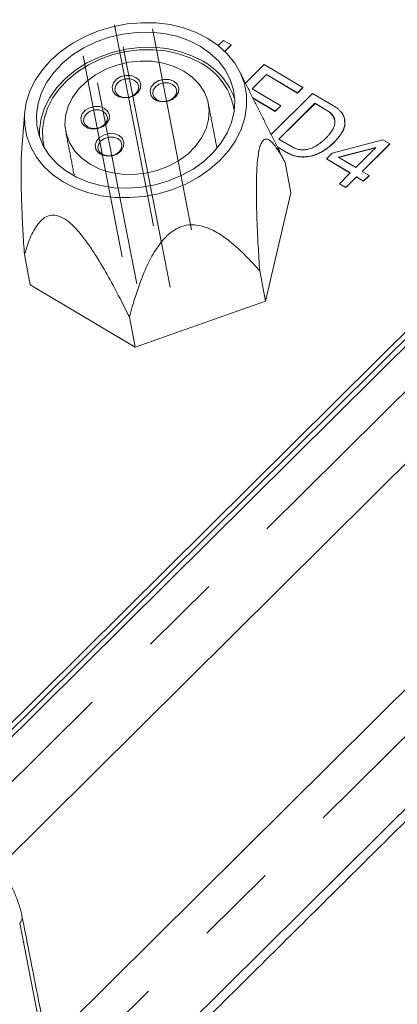
# Model space of a CAD drawing. Units: millimetres. Extents: x 8 to 270, y 5 to 208.
# Drawn here: x 221 to 233, y 100 to 130 of the extents above; entities that cross this region are included whole.
import ezdxf

# ---------------------------------------------------------------- set-up
doc = ezdxf.new("R2010")
doc.units = ezdxf.units.MM
doc.linetypes.add('CENTERX2', pattern=[20.32, 12.7, -2.54, 2.54, -2.54])

msp = doc.modelspace()

# ---------------------------------------------------------------- linework, layer by layer
at = {"color": 7, "linetype": 'CENTERX2', "lineweight": 0}
for p, q in [((214.228, 100.388), (255.817, 141.613)), ((215.972, 91.445), (257.561, 132.67)), ((225.147, 124.068), (223.935, 130.288)), ((226.322, 123.946), (225.11, 130.166)), ((224.208, 129.607), (225.657, 122.169)), ((224.179, 123.107), (222.966, 129.328)), ((224.627, 122.265), (223.415, 128.486))]:
    msp.add_line(p, q, dxfattribs=at)
at = {"color": 7, "linetype": 'Continuous', "lineweight": 0}
for p, q in [((218.414, 106.377), (251.484, 139.158)), ((218.538, 106.281), (251.622, 139.076)), ((218.662, 106.18), (251.764, 138.992)), ((220.389, 104.254), (253.211, 136.789)), ((221.856, 98.726), (254.371, 130.955)), ((221.856, 98.726), (254.371, 130.955)), ((227.151, 129.644), (227.314, 129.805)), ((227.314, 129.805), (227.553, 129.663)), ((227.553, 129.663), (227.354, 129.465)), ((227.554, 129.658), (227.357, 129.462)), ((227.553, 129.663), (227.554, 129.658)), ((227.994, 128.48), (228.575, 129.056)), ((228.575, 129.056), (229.773, 128.344)), ((228.646, 128.748), (228.199, 128.304)), ((228.647, 128.743), (228.203, 128.302)), ((229.606, 128.178), (228.646, 128.748)), ((228.646, 128.748), (228.647, 128.743)), ((229.607, 128.173), (228.647, 128.743)), ((228.199, 128.304), (229.085, 127.778)), ((229.773, 128.344), (229.606, 128.178)), ((229.774, 128.339), (229.607, 128.173)), ((229.773, 128.344), (229.774, 128.339)), ((228.918, 127.612), (228.221, 128.026)), ((228.919, 127.607), (228.224, 128.02)), ((228.789, 126.89), (230.075, 128.165)), ((229.606, 128.178), (229.607, 128.173)), ((230.075, 128.165), (230.721, 127.781)), ((222.465, 95.641), (254.979, 127.87)), ((229.085, 127.778), (228.918, 127.612)), ((229.086, 127.774), (228.919, 127.607)), ((230.147, 127.857), (229.029, 126.749)), ((230.148, 127.852), (229.032, 126.747)), ((229.085, 127.778), (229.086, 127.774)), ((230.534, 127.626), (230.147, 127.857)), ((230.147, 127.857), (230.148, 127.852)), ((230.535, 127.622), (230.148, 127.852)), ((228.918, 127.612), (228.919, 127.607)), ((230.534, 127.626), (230.535, 127.622)), ((229.259, 126.346), (228.978, 126.513)), ((229.26, 126.341), (228.981, 126.507)), ((229.029, 126.749), (229.417, 126.518)), ((230.679, 126.316), (232.245, 126.728)), ((230.74, 126.652), (230.741, 126.647)), ((232.032, 126.485), (230.873, 126.185)), ((232.025, 126.479), (230.879, 126.181)), ((231.408, 125.867), (232.032, 126.485)), ((232.461, 126.6), (231.604, 125.751)), ((232.462, 126.596), (231.607, 125.749)), ((232.245, 126.728), (232.461, 126.6)), ((232.461, 126.6), (232.462, 126.596)), ((229.259, 126.346), (229.26, 126.341)), ((230.501, 126.14), (230.679, 126.316)), ((230.873, 126.185), (231.408, 125.867)), ((229.221, 126.026), (229.403, 125.089)), ((231.24, 125.701), (230.501, 126.14)), ((230.501, 126.14), (230.502, 126.135)), ((231.238, 125.698), (230.502, 126.135)), ((230.905, 125.369), (231.24, 125.701)), ((231.436, 125.585), (231.101, 125.252)), ((231.437, 125.58), (231.102, 125.248)), ((231.653, 125.456), (231.436, 125.585)), ((231.436, 125.585), (231.437, 125.58)), ((231.654, 125.451), (231.437, 125.58)), ((231.604, 125.751), (231.821, 125.622)), ((231.821, 125.622), (231.653, 125.456)), ((231.822, 125.617), (231.654, 125.451)), ((231.821, 125.622), (231.822, 125.617)), ((231.101, 125.252), (230.905, 125.369)), ((230.905, 125.369), (230.906, 125.364)), ((231.102, 125.248), (230.906, 125.364)), ((231.101, 125.252), (231.102, 125.248)), ((231.653, 125.456), (231.654, 125.451)), ((228.616, 121.733), (229.403, 125.089)), ((221.146, 123.175), (221.329, 122.238)), ((228.434, 122.67), (228.616, 121.733)), ((221.329, 122.238), (224.579, 120.308)), ((224.579, 120.308), (228.616, 121.733)), ((224.397, 121.244), (224.579, 120.308)), ((222.738, 93.667), (221, 102.483))]:
    msp.add_line(p, q, dxfattribs=at)
at = {"color": 7, "linetype": 'Continuous', "lineweight": 0, "flags": 128}
for points in [[(221.976, 129.197), (222.29, 129.473), (222.645, 129.718), (223.032, 129.928), (223.446, 130.099), (223.88, 130.228), (224.325, 130.312), (224.776, 130.351), (225.223, 130.343), (225.659, 130.29), (226.077, 130.191), (226.47, 130.048), (226.83, 129.864), (227.152, 129.643), (227.431, 129.387), (227.66, 129.101), (227.837, 128.79), (227.959, 128.46), (228.023, 128.116), (228.028, 127.764), (227.975, 127.409), (227.863, 127.059), (227.695, 126.718), (227.475, 126.394), (227.205, 126.091), (226.89, 125.814), (226.536, 125.569), (226.148, 125.359), (225.734, 125.189), (225.301, 125.06), (224.855, 124.976), (224.405, 124.937), (223.957, 124.944), (223.521, 124.998), (223.103, 125.097), (222.711, 125.24), (222.35, 125.423), (222.028, 125.645), (221.75, 125.901), (221.52, 126.187), (221.343, 126.497), (221.221, 126.827), (221.157, 127.172), (221.152, 127.524), (221.206, 127.878), (221.317, 128.229), (221.485, 128.569), (221.706, 128.894), (221.976, 129.197)], [(226.588, 129.624), (226.244, 129.798), (225.868, 129.929), (225.467, 130.016), (225.049, 130.057), (224.622, 130.051), (224.194, 129.998), (223.774, 129.899), (223.37, 129.757), (222.99, 129.573), (222.641, 129.352), (222.329, 129.097), (222.062, 128.814), (221.844, 128.509), (221.68, 128.186), (221.572, 127.853), (221.523, 127.516), (221.533, 127.181), (221.603, 126.856), (221.731, 126.545), (221.915, 126.256), (222.151, 125.995), (222.434, 125.765), (222.76, 125.572), (223.121, 125.419), (223.51, 125.309), (223.921, 125.245), (224.344, 125.227), (224.773, 125.257), (225.198, 125.333), (225.611, 125.454), (226.004, 125.618), (226.369, 125.821), (226.7, 126.059), (226.99, 126.329), (227.234, 126.624), (227.425, 126.939), (227.562, 127.267), (227.641, 127.603), (227.66, 127.94), (227.62, 128.271), (227.52, 128.589), (227.364, 128.89), (227.154, 129.166), (226.893, 129.412), (226.588, 129.624)], [(226.679, 129.156), (226.335, 129.329), (225.959, 129.461), (225.558, 129.548), (225.14, 129.589), (224.713, 129.583), (224.285, 129.53), (223.865, 129.431), (223.461, 129.289), (223.081, 129.105), (222.732, 128.883), (222.421, 128.629), (222.154, 128.346), (221.935, 128.04), (221.771, 127.718), (221.663, 127.385), (221.614, 127.048), (221.614, 126.821)], [(226.619, 129.096), (226.285, 129.264), (225.921, 129.392), (225.532, 129.476), (225.126, 129.516), (224.712, 129.51), (224.297, 129.459), (223.89, 129.363), (223.498, 129.224), (223.13, 129.046), (222.791, 128.832), (222.489, 128.585), (222.23, 128.31), (222.019, 128.014), (221.859, 127.701), (221.754, 127.378), (221.707, 127.051), (221.717, 126.727), (221.763, 126.487)], [(226.089, 128.85), (225.79, 128.996), (225.46, 129.099), (225.107, 129.156), (224.741, 129.165), (224.372, 129.126), (224.011, 129.041), (223.666, 128.911), (223.349, 128.74), (223.066, 128.532), (222.826, 128.295), (222.635, 128.033), (222.499, 127.753), (222.421, 127.465), (222.404, 127.175), (222.448, 126.892), (222.551, 126.622), (222.711, 126.374), (222.923, 126.155), (223.183, 125.969), (223.482, 125.823), (223.812, 125.72), (224.165, 125.663), (224.531, 125.654), (224.899, 125.693), (225.261, 125.779), (225.605, 125.909), (225.923, 126.08), (226.206, 126.287), (226.446, 126.525), (226.637, 126.787), (226.773, 127.066), (226.85, 127.354), (226.868, 127.644), (226.824, 127.928), (226.721, 128.197), (226.561, 128.445), (226.348, 128.665), (226.089, 128.85)], [(224.599, 128.66), (224.702, 128.568), (224.752, 128.449), (224.741, 128.32), (224.673, 128.198), (224.555, 128.099), (224.404, 128.038), (224.24, 128.021), (224.085, 128.052), (223.96, 128.126), (223.883, 128.233), (223.863, 128.359), (223.903, 128.487), (223.997, 128.599), (224.134, 128.681), (224.295, 128.721), (224.457, 128.713), (224.599, 128.66)], [(224.56, 128.565), (224.433, 128.611), (224.289, 128.614), (224.149, 128.572), (224.035, 128.493), (223.964, 128.388), (223.946, 128.274), (223.986, 128.168), (224.075, 128.085), (224.202, 128.039), (224.346, 128.037), (224.486, 128.078), (224.6, 128.157), (224.671, 128.262), (224.689, 128.376), (224.649, 128.483), (224.56, 128.565)], [(225.774, 128.538), (225.877, 128.446), (225.927, 128.327), (225.917, 128.198), (225.848, 128.076), (225.73, 127.977), (225.579, 127.915), (225.415, 127.899), (225.26, 127.93), (225.135, 128.004), (225.058, 128.111), (225.038, 128.237), (225.078, 128.365), (225.173, 128.477), (225.309, 128.559), (225.47, 128.598), (225.632, 128.591), (225.774, 128.538)], [(225.735, 128.443), (225.608, 128.489), (225.464, 128.491), (225.324, 128.45), (225.21, 128.371), (225.139, 128.266), (225.121, 128.152), (225.161, 128.045), (225.25, 127.963), (225.377, 127.917), (225.521, 127.915), (225.661, 127.956), (225.775, 128.035), (225.846, 128.14), (225.864, 128.254), (225.824, 128.361), (225.735, 128.443)], [(223.63, 127.7), (223.733, 127.608), (223.783, 127.489), (223.773, 127.36), (223.704, 127.238), (223.586, 127.139), (223.435, 127.077), (223.271, 127.061), (223.116, 127.092), (222.992, 127.166), (222.914, 127.273), (222.894, 127.399), (222.934, 127.527), (223.029, 127.639), (223.166, 127.72), (223.326, 127.76), (223.488, 127.753), (223.63, 127.7)], [(223.591, 127.605), (223.464, 127.651), (223.32, 127.653), (223.18, 127.612), (223.066, 127.533), (222.995, 127.428), (222.978, 127.314), (223.017, 127.207), (223.107, 127.125), (223.233, 127.079), (223.377, 127.076), (223.517, 127.118), (223.631, 127.197), (223.703, 127.302), (223.72, 127.416), (223.681, 127.522), (223.591, 127.605)], [(224.079, 126.858), (224.182, 126.765), (224.231, 126.647), (224.221, 126.518), (224.153, 126.395), (224.035, 126.297), (223.884, 126.235), (223.72, 126.218), (223.565, 126.249), (223.44, 126.323), (223.363, 126.431), (223.342, 126.557), (223.382, 126.684), (223.477, 126.797), (223.614, 126.878), (223.774, 126.918), (223.937, 126.911), (224.079, 126.858)], [(224.04, 126.763), (223.913, 126.809), (223.769, 126.811), (223.629, 126.77), (223.515, 126.69), (223.444, 126.586), (223.426, 126.472), (223.465, 126.365), (223.555, 126.283), (223.682, 126.237), (223.826, 126.234), (223.966, 126.276), (224.08, 126.355), (224.151, 126.459), (224.168, 126.574), (224.129, 126.68), (224.04, 126.763)]]:
    msp.add_lwpolyline(points, dxfattribs=at)
at = {"color": 7, "linetype": 'Continuous', "lineweight": 0}
for centre, radius, start, end in [((225.656, 127.329), 2.012, 8.6741, 61.4037), ((225.625, 127.273), 2.158, 19.637, 60.7467), ((220.817, 102.665), 0.258, 315.2452, 9.6774)]:
    msp.add_arc(centre, radius, start, end, dxfattribs=at)
for points in [[(222.685, 156.217), (189.657, 123.478)], [(229.104, 126.261), (227.811, 128.844)], [(227.112, 126.466), (226.844, 127.84)], [(221.154, 127.547), (221.069, 126.476)], [(222.531, 95.306), (255.032, 127.523)], [(231.069, 127.361), (231.068, 127.366)], [(222.427, 126.979), (222.695, 125.605)], [(229.103, 126.26), (229.221, 126.026)], [(222.81, 93.892), (221.071, 102.708)]]:
    msp.add_open_spline(points, degree=1, dxfattribs=at)
for points, knots in [([(230.721, 127.781), (230.749, 127.764), (230.803, 127.73), (230.875, 127.673), (230.936, 127.615), (230.987, 127.553), (231.026, 127.489), (231.055, 127.423), (231.072, 127.353), (231.079, 127.282), (231.075, 127.208), (231.059, 127.133), (231.033, 127.056), (230.996, 126.977), (230.948, 126.898), (230.889, 126.816), (230.819, 126.734), (230.767, 126.68), (230.74, 126.652)], [0, 0, 0, 0, 0.068329, 0.132737, 0.194312, 0.253062, 0.310019, 0.365814, 0.421167, 0.477139, 0.533896, 0.591883, 0.651865, 0.714242, 0.779952, 0.849222, 0.922438, 1, 1, 1, 1]), ([(230.486, 126.779), (230.507, 126.801), (230.548, 126.843), (230.603, 126.908), (230.65, 126.97), (230.69, 127.032), (230.722, 127.092), (230.745, 127.15), (230.76, 127.207), (230.767, 127.263), (230.767, 127.316), (230.758, 127.368), (230.741, 127.417), (230.716, 127.464), (230.682, 127.508), (230.641, 127.55), (230.591, 127.59), (230.554, 127.614), (230.534, 127.626)], [0, 0, 0, 0, 0.081532, 0.158564, 0.231033, 0.299574, 0.364765, 0.426673, 0.48571, 0.543198, 0.599137, 0.653497, 0.707332, 0.762093, 0.817831, 0.875448, 0.935974, 1, 1, 1, 1]), ([(230.747, 127.34), (230.738, 127.387), (230.715, 127.503), (230.603, 127.577), (230.535, 127.622)], [0, 0, 0, 0, 0.399426, 1, 1, 1, 1]), ([(231.059, 127.36), (231.068, 127.297), (231.089, 127.14), (230.961, 126.887), (230.814, 126.727), (230.741, 126.647)], [0, 0, 0, 0, 0.251904, 0.625385, 1, 1, 1, 1]), ([(229.417, 126.518), (229.437, 126.507), (229.477, 126.484), (229.541, 126.457), (229.605, 126.437), (229.67, 126.423), (229.736, 126.416), (229.802, 126.416), (229.869, 126.422), (229.937, 126.435), (230.005, 126.455), (230.073, 126.482), (230.142, 126.515), (230.21, 126.555), (230.279, 126.602), (230.349, 126.655), (230.418, 126.714), (230.463, 126.757), (230.486, 126.779)], [0, 0, 0, 0, 0.064022, 0.124237, 0.181579, 0.237174, 0.290526, 0.343952, 0.397394, 0.451917, 0.508323, 0.567145, 0.628865, 0.694461, 0.763599, 0.837686, 0.916253, 1, 1, 1, 1]), ([(221.146, 123.175), (221.131, 123.419), (221.1, 123.908), (221.066, 124.62), (221.043, 125.316), (221.044, 125.913), (221.053, 126.316), (221.069, 126.471), (221.07, 126.476)], [0, 0, 0, 0, 0.2371677, 0.4747864, 0.6710923, 0.8697864, 0.9963495, 1, 1, 1, 1]), ([(229.221, 126.026), (229.17, 126.12), (229.069, 126.308), (228.92, 126.534), (228.774, 126.699), (228.647, 126.769), (228.542, 126.724), (228.47, 126.604), (228.42, 126.442), (228.379, 126.213), (228.352, 125.937), (228.337, 125.643), (228.33, 125.284), (228.332, 124.863), (228.349, 124.221), (228.383, 123.488), (228.418, 122.928), (228.434, 122.67)], [0, 0, 0, 0, 0.104363, 0.208925, 0.295307, 0.382741, 0.438433, 0.472188, 0.499764, 0.527388, 0.564718, 0.59927, 0.634608, 0.697681, 0.76085, 0.889646, 1, 1, 1, 1]), ([(230.74, 126.652), (230.71, 126.624), (230.653, 126.569), (230.563, 126.494), (230.471, 126.427), (230.379, 126.368), (230.285, 126.318), (230.19, 126.277), (230.093, 126.244), (229.996, 126.219), (229.899, 126.204), (229.803, 126.197), (229.708, 126.199), (229.615, 126.211), (229.523, 126.231), (229.433, 126.26), (229.344, 126.299), (229.288, 126.33), (229.259, 126.346)], [0, 0, 0, 0, 0.077881, 0.151598, 0.221466, 0.28793, 0.351475, 0.412659, 0.47233, 0.530556, 0.587671, 0.643838, 0.699713, 0.755815, 0.81338, 0.872637, 0.934714, 1, 1, 1, 1]), ([(230.741, 126.647), (230.711, 126.619), (230.654, 126.564), (230.563, 126.489), (230.472, 126.422), (230.38, 126.364), (230.286, 126.314), (230.191, 126.272), (230.094, 126.239), (229.997, 126.215), (229.9, 126.199), (229.804, 126.192), (229.709, 126.195), (229.616, 126.206), (229.524, 126.226), (229.434, 126.256), (229.345, 126.294), (229.289, 126.325), (229.26, 126.341)], [0, 0, 0, 0, 0.077881, 0.151598, 0.221466, 0.28793, 0.351475, 0.412659, 0.47233, 0.530556, 0.587671, 0.643838, 0.699713, 0.755815, 0.81338, 0.872637, 0.934714, 1, 1, 1, 1]), ([(224.397, 121.244), (224.302, 121.435), (224.099, 121.843), (223.764, 122.474), (223.436, 123.033), (223.139, 123.484), (222.911, 123.788), (222.68, 124.048), (222.471, 124.232), (222.28, 124.346), (222.093, 124.406), (221.897, 124.393), (221.717, 124.295), (221.509, 124.065), (221.309, 123.698), (221.201, 123.349), (221.146, 123.175)], [0, 0, 0, 0, 0.093785, 0.200349, 0.306768, 0.360416, 0.413867, 0.449997, 0.486486, 0.513412, 0.540258, 0.586165, 0.648884, 0.711912, 0.855831, 1, 1, 1, 1]), ([(228.434, 122.67), (228.311, 122.807), (228.065, 123.083), (227.677, 123.448), (227.28, 123.768), (226.892, 123.987), (226.53, 124.096), (226.244, 124.103), (226.009, 124.05), (225.775, 123.936), (225.567, 123.768), (225.389, 123.57), (225.178, 123.273), (224.956, 122.874), (224.751, 122.377), (224.566, 121.834), (224.458, 121.457), (224.397, 121.244)], [0, 0, 0, 0, 0.104469, 0.208901, 0.295992, 0.382737, 0.438423, 0.472173, 0.499746, 0.527367, 0.564691, 0.599582, 0.634579, 0.719312, 0.804485, 0.88966, 1, 1, 1, 1]), ([(221.071, 102.708), (221.059, 102.765), (221.023, 102.929), (220.932, 103.211), (220.785, 103.558), (220.602, 103.912), (220.385, 104.269), (220.138, 104.625), (219.865, 104.976), (219.569, 105.319), (219.253, 105.649), (218.922, 105.962), (218.579, 106.255), (218.23, 106.523), (217.933, 106.726), (217.754, 106.834), (217.693, 106.872)], [0, 0, 0, 0, 0.040925, 0.119344, 0.197351, 0.274774, 0.351648, 0.428092, 0.504228, 0.580167, 0.656001, 0.731818, 0.807681, 0.883668, 0.959874, 1, 1, 1, 1])]:
    msp.add_open_spline(points, degree=3, knots=knots, dxfattribs=at)

doc.saveas('drawing.dxf')
